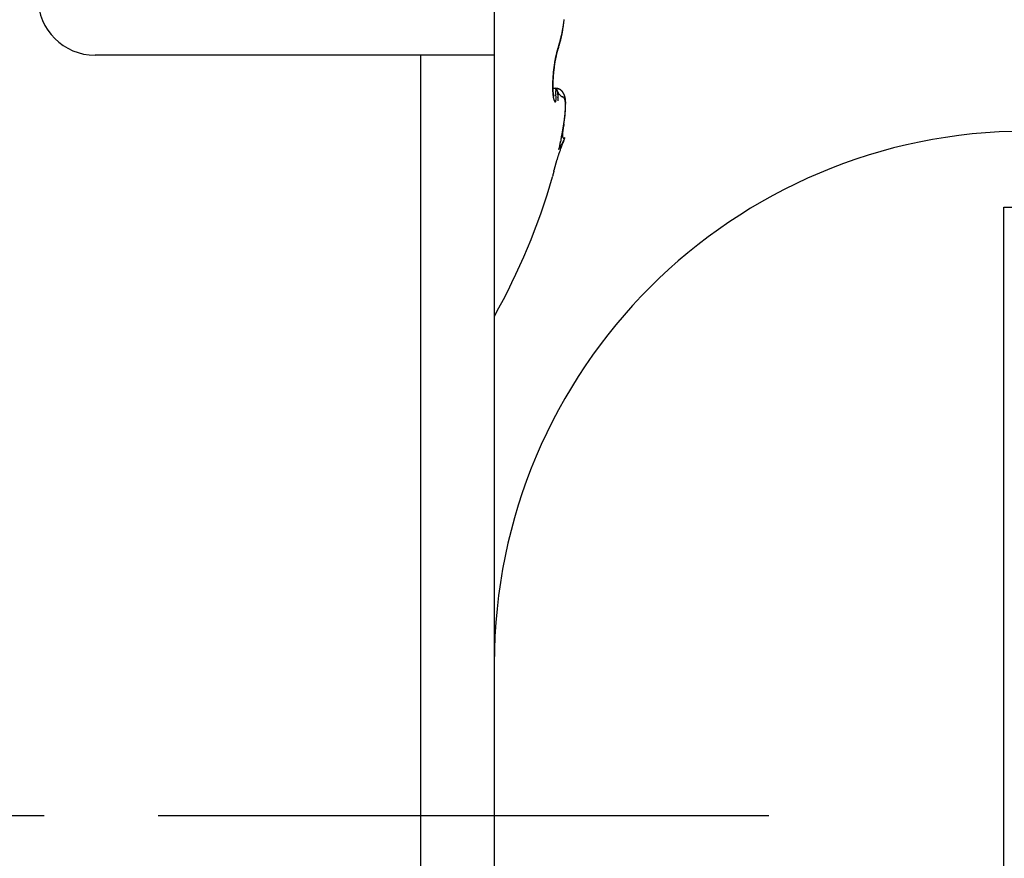
# Model space of a CAD drawing. Units: millimetres. Extents: x -3253 to 5186, y -2987 to 2584.
# Drawn here: x 5062 to 5075, y 2099 to 2110 of the extents above; entities that cross this region are included whole.
import ezdxf

# ---------------------------------------------------------------- set-up
doc = ezdxf.new("R2010")
doc.units = ezdxf.units.MM
doc.linetypes.add('AM_DIN_G_W050', pattern=[13.75, 9.75, -1.5, 1, -1.5])
for name, color, linetype in [('centerline-Mittellinie', 92, 'AM_DIN_G_W050'), ('hatching-Schraffur', 5, 'Continuous'), ('helpline-Hilfslinie', 2, 'Continuous'), ('outline-Körperkante', 7, 'Continuous')]:
    doc.layers.add(name, color=color, linetype=linetype)

# ---------------------------------------------------------------- blocks, each defined once
blk = doc.blocks.new('407044_WD2201_Kämpferprofil')
at = {"layer": 'hatching-Schraffur'}
h = blk.add_hatch(dxfattribs=at)
h.set_pattern_fill('ANSI31', color=256, scale=0.5, style=0)
h.set_pattern_definition([(45, (0, 100), (-1.122532, 1.122532), [])])
h.paths.add_polyline_path([(9.506, 79.134), (9.006, 80), (9.506, 80.866), (9.506, 95.5), (39.052, 95.5, -0.332369), (41.929, 93.35), (43.85, 93.35, -0.414214), (46, 95.5), (56.463, 95.5, -0.382162), (59.445, 92.831), (59.562, 91.779, 0.382162), (61.549, 90), (67, 90), (67, 97), (64.7, 97), (64.7, 92.5), (62.5, 92.5), (62, 97), (62, 99), (60, 99), (60, 100), (0, 100), (0, 97), (0.5, 93), (2.3, 93), (2.306, 97), (5.006, 97), (5.006, 64.326), (5.006, 49.32, 0.176327), (6.176, 46.106), (6.767, 45.401, -0.339454), (6.82, 44.185), (5.736, 42.636, 0.459471), (5.856, 42.197), (11.453, 39.587, 0.107142), (13.006, 39.25), (13.006, 40.85, -1.208029), (13.795, 45), (18.467, 45, 0.57735), (19.506, 45), (23.506, 45, 0.411525), (24.321, 44.778), (29.506, 47.771), (29.506, 50), (23.955, 50, 0.816497), (19.056, 50), (12.506, 50), (12.506, 51), (9.506, 51), (9.506, 64.134), (9.006, 65), (9.506, 65.866)])
h.paths.add_polyline_path([(43.85, 93.35), (41.929, 93.35, -0.041408), (42.03, 92.864, 0.378993), (46, 89.35), (46, 91.2, -0.414214)], flags=17)
h.paths.add_polyline_path([(48.807, 90.5), (50, 90.5), (50, 92.5), (47.975, 92.5, -0.299597), (46, 91.2), (46, 89.35, 0.196923)], flags=17)
h.paths.add_polyline_path([(14.812, 41.834, -0.254686), (13.006, 40.85), (13.006, 39.25, 0.254686), (16.156, 40.966, 1)], flags=17)
blk = doc.blocks.new('WD2201_LR32_THERM_Drive')
at = {"layer": 'centerline-Mittellinie'}
blk.add_line((-5.175, 50.997), (44.104, 50.997), dxfattribs=at)
at = {"layer": 'outline-Körperkante'}
for p, q in [((40.494, 62.497), (40.494, 60.997)), ((41.341, 61.125), (41.346, 61.139)), ((39.529, 60.997), (35.244, 60.997)), ((39.529, 49.242), (39.529, 60.997)), ((40.494, 60.997), (39.529, 60.997)), ((40.494, 60.997), (40.494, 49.242)), ((41.338, 61.1), (41.341, 61.106)), ((41.338, 61.1), (41.338, 61.1)), ((41.295, 60.929), (41.296, 60.934)), ((41.299, 60.561), (41.264, 60.561)), ((41.299, 60.561), (41.302, 60.529)), ((41.299, 60.561), (41.3, 60.561)), ((41.278, 60.456), (41.278, 60.457)), ((41.396, 60.015), (41.398, 60.024)), ((41.421, 59.91), (41.372, 59.813)), ((41.421, 59.91), (41.414, 59.906)), ((41.341, 59.757), (41.347, 59.773)), ((41.26, 59.399), (41.26, 59.399)), ((47.194, 23), (47.194, 59)), ((47.194, 59), (48.734, 59))]:
    blk.add_line(p, q, dxfattribs=at)
for centre, radius, start, end in [((35.244, 61.747), 0.75, 180, 270), ((39.429, 61.688), 1.997, 350.7981, 351.3415), ((35.971, 62.131), 5.483, 352.042, 352.1285), ((39.741, 61.599), 1.676, 352.4732, 352.8424), ((39.371, 61.697), 2.055, 351.3364, 351.871), ((39.867, 61.584), 1.548, 352.8036, 353.4271), ((37.159, 61.915), 4.277, 353.1777, 353.475), ((39.3, 61.708), 2.127, 351.8552, 352.3776), ((39.217, 61.718), 2.211, 352.3926, 352.9008), ((39.138, 61.729), 2.29, 352.8785, 353.3739), ((39.965, 61.578), 1.449, 346.0543, 346.7178), ((39.894, 61.595), 1.522, 346.7314, 347.3748), ((39.962, 61.553), 1.45, 347.5201, 347.8517), ((39.823, 61.612), 1.596, 347.3238, 347.9477), ((39.932, 61.56), 1.48, 347.8499, 348.1778), ((39.901, 61.565), 1.512, 348.2257, 348.5496), ((39.755, 61.626), 1.665, 347.9598, 348.5672), ((39.872, 61.571), 1.542, 348.53, 348.8502), ((39.84, 61.578), 1.574, 348.8418, 349.1583), ((39.815, 61.582), 1.599, 349.1873, 349.5011), ((39.684, 61.642), 1.737, 348.5448, 349.1361), ((39.778, 61.589), 1.638, 349.4883, 349.7977), ((39.619, 61.654), 1.803, 349.1301, 349.708), ((39.739, 61.597), 1.677, 349.7616, 350.0659), ((39.72, 61.599), 1.697, 350.1135, 350.417), ((39.722, 61.599), 1.695, 350.3947, 350.7014), ((39.552, 61.667), 1.872, 349.6988, 350.2636), ((39.643, 61.614), 1.774, 350.6384, 350.9328), ((39.495, 61.636), 1.924, 350.9795, 351.2514), ((39.492, 61.677), 1.933, 350.2706, 350.8249), ((39.618, 61.616), 1.799, 351.3052, 351.603), ((39.843, 61.584), 1.573, 351.5597, 351.912), ((39.431, 61.644), 1.989, 351.863, 352.1256), ((43.067, 60.55), 1.819, 161.5546, 162.4331), ((41.215, 61.115), 0.127, 3.8081, 4.6646), ((41.294, 61.119), 0.0477, 2.6794, 4.424), ((41.284, 61.119), 0.0572, 356.2415, 357.1037), ((41.289, 61.119), 0.0522, 1.9205, 2.9528), ((41.189, 61.116), 0.153, 1.4092, 1.6871), ((41.279, 61.12), 0.0624, 359.6234, 0.3766), ((41.291, 61.119), 0.0505, 359.5062, 0.4938), ((41.283, 61.119), 0.0584, 358.2461, 359.0895), ((41.283, 61.119), 0.0585, 356.8889, 357.7225), ((41.279, 61.119), 0.0622, 357.5672, 358.342), ((40.409, 61.431), 0.986, 341.205, 341.6225), ((40.384, 61.438), 1.013, 341.71, 342.1201), ((40.388, 61.456), 1.009, 341.6674, 342.5113), ((40.363, 61.446), 1.035, 342.0558, 342.4608), ((40.337, 61.453), 1.061, 342.4926, 342.8918), ((40.32, 61.478), 1.08, 342.4717, 343.2785), ((40.313, 61.462), 1.087, 342.8246, 343.2182), ((40.288, 61.468), 1.113, 343.2964, 343.6841), ((40.25, 61.5), 1.154, 343.2333, 344.0042), ((40.262, 61.476), 1.14, 343.6358, 344.0184), ((40.238, 61.484), 1.165, 343.9995, 344.3765), ((40.18, 61.52), 1.227, 344.0165, 344.7574), ((40.211, 61.491), 1.193, 344.3967, 344.7689), ((40.183, 61.498), 1.222, 344.7861, 345.1531), ((40.108, 61.541), 1.301, 344.7056, 345.4179), ((40.159, 61.505), 1.247, 345.1307, 345.4931), ((40.13, 61.512), 1.277, 345.506, 345.8634), ((40.037, 61.56), 1.375, 345.4095, 346.0968), ((40.104, 61.52), 1.305, 345.7872, 346.1403), ((40.075, 61.526), 1.334, 346.2009, 346.5493), ((40.048, 61.533), 1.361, 346.5392, 346.8835), ((40.018, 61.54), 1.393, 346.8875, 347.2273), ((39.99, 61.545), 1.421, 347.2809, 347.6167), ((42.989, 60.622), 1.724, 167.5528, 168.0658), ((42.879, 60.651), 1.608, 167.8428, 168.3719), ((43.02, 60.616), 1.756, 167.0727, 167.5646), ((42.674, 60.689), 1.399, 167.682, 167.8793), ((42.615, 60.704), 1.339, 167.0429, 167.6706), ((42.634, 60.7), 1.358, 167.5784, 167.78), ((42.805, 60.662), 1.536, 166.4078, 166.9666), ((42.595, 60.711), 1.318, 167.473, 167.6791), ((42.556, 60.717), 1.278, 167.128, 167.339), ((42.294, 60.776), 1.01, 166.1647, 166.9881), ((42.517, 60.726), 1.239, 166.8974, 167.1134), ((42.474, 60.737), 1.194, 166.7271, 166.9484), ((42.51, 60.732), 1.233, 165.626, 166.3201), ((42.438, 60.743), 1.158, 166.3957, 166.6226), ((42.433, 60.748), 1.151, 165.795, 166.4636), ((42.398, 60.754), 1.116, 166.2454, 166.4783), ((42.359, 60.763), 1.076, 165.9679, 166.2071), ((42.703, 60.69), 1.43, 165.3854, 165.9402), ((42.318, 60.774), 1.033, 165.7782, 166.024), ((42.285, 60.781), 1, 165.4277, 165.6804), ((44.565, 60.21), 3.35, 165.6057, 165.8101), ((42.244, 60.792), 0.957, 165.1936, 165.4536), ((42.209, 60.802), 0.921, 164.926, 165.194), ((44.849, 60.129), 3.649, 165.1592, 165.3536), ((42.171, 60.811), 0.882, 164.6183, 164.895), ((42.05, 60.839), 0.758, 163.3301, 164.4016), ((42.134, 60.822), 0.844, 164.3628, 164.6475), ((42.321, 60.784), 1.037, 163.536, 164.363), ((42.107, 60.829), 0.815, 164.079, 164.371), ((42.065, 60.841), 0.772, 163.7105, 164.015), ((41.815, 60.907), 0.513, 160.8726, 163.1339), ((42.015, 60.854), 0.721, 163.3297, 163.6515), ((42.003, 60.859), 0.707, 163.0841, 163.4074), ((42.073, 60.855), 0.779, 161.8321, 163.438), ((42.013, 60.855), 0.718, 162.7091, 163.0206), ((41.926, 60.881), 0.627, 162.2663, 162.6237), ((41.809, 60.919), 0.505, 161.8489, 162.2953), ((42.406, 60.72), 1.133, 160.4222, 161.7177), ((41.897, 60.892), 0.596, 161.6376, 161.9886), ((42.86, 60.577), 1.609, 161.672, 161.789), ((41.753, 60.938), 0.445, 160.5012, 161.0251), ((41.67, 60.967), 0.357, 159.4718, 160.4497), ((42.169, 60.787), 0.887, 159.3772, 159.8855), ((41.286, 61.119), 0.0554, 340.4938, 341.4129), ((41.287, 61.118), 0.0549, 343.7718, 344.6939), ((41.287, 61.119), 0.0548, 342.5271, 343.457), ((41.287, 61.118), 0.0544, 341.7168, 342.6454), ((41.286, 61.118), 0.0558, 348.3684, 349.268), ((41.286, 61.119), 0.0552, 346.9478, 347.8518), ((41.287, 61.118), 0.055, 346.3046, 347.2143), ((41.287, 61.119), 0.055, 344.4002, 345.3178), ((41.286, 61.119), 0.0557, 345.194, 346.1074), ((41.284, 61.119), 0.0572, 354.8652, 355.719), ((41.284, 61.119), 0.058, 354.259, 355.1119), ((40.439, 61.42), 0.954, 340.8163, 341.2429), ((41.285, 61.119), 0.0566, 353.5236, 354.3883), ((41.285, 61.119), 0.057, 352.275, 353.1471), ((41.285, 61.119), 0.0566, 350.3128, 351.1949), ((41.286, 61.118), 0.056, 352.1875, 353.065), ((41.285, 61.118), 0.0562, 350.3095, 351.1983), ((41.286, 61.119), 0.0554, 348.8927, 349.7866), ((43.324, 60.563), 2.064, 171.5394, 172.0088), ((43.278, 60.57), 2.018, 171.0672, 171.5442), ((43.535, 60.543), 2.273, 171.8729, 172.2939), ((43.245, 60.575), 1.985, 170.5849, 171.0664), ((43.478, 60.551), 2.216, 171.4356, 171.8648), ((43.227, 60.577), 1.967, 170.0747, 170.5561), ((43.401, 60.561), 2.138, 170.9698, 171.4108), ((43.2, 60.582), 1.94, 169.6165, 170.0997), ((43.322, 60.574), 2.058, 170.5079, 170.961), ((43.238, 60.587), 1.973, 170.023, 170.4897), ((43.169, 60.587), 1.908, 169.0878, 169.5727), ((43.116, 60.608), 1.849, 169.5014, 169.9924), ((43.105, 60.6), 1.843, 168.625, 169.1212), ((43.039, 60.619), 1.771, 169.5922, 169.7582), ((43.016, 60.623), 1.748, 169.4207, 169.5881), ((42.964, 60.635), 1.694, 168.9384, 169.4655), ((42.988, 60.632), 1.718, 169.3786, 169.5482), ((43.015, 60.616), 1.752, 168.0471, 168.5619), ((42.944, 60.637), 1.675, 169.071, 169.2437), ((42.907, 60.647), 1.636, 169.005, 169.1808), ((42.892, 60.648), 1.621, 168.3838, 168.9227), ((42.871, 60.651), 1.6, 168.7131, 168.892), ((42.831, 60.661), 1.559, 168.6217, 168.8038), ((42.79, 60.666), 1.518, 168.3004, 168.486), ((42.754, 60.676), 1.48, 168.2278, 168.4172), ((42.714, 60.684), 1.439, 168.0147, 168.208), ((43.316, 60.56), 2.057, 175.2287, 175.6969), ((43.366, 60.556), 2.107, 174.7561, 175.2165), ((43.401, 60.554), 2.142, 174.3402, 174.7951), ((43.373, 60.555), 2.111, 175.2018, 175.6476), ((43.422, 60.551), 2.164, 173.8563, 174.3084), ((43.452, 60.551), 2.19, 174.8329, 175.2665), ((43.429, 60.55), 2.171, 173.4232, 173.8742), ((43.515, 60.543), 2.253, 174.354, 174.7783), ((43.422, 60.552), 2.164, 172.9817, 173.434), ((43.562, 60.539), 2.3, 173.9718, 174.3894), ((43.403, 60.553), 2.144, 172.4971, 172.9529), ((43.592, 60.536), 2.33, 173.5471, 173.9606), ((43.604, 60.535), 2.342, 173.1419, 173.5537), ((43.365, 60.558), 2.106, 172.0293, 172.4919), ((43.598, 60.535), 2.336, 172.7278, 173.1404), ((43.576, 60.538), 2.314, 172.2946, 172.7101), ((42.908, 60.581), 1.649, 177.6299, 178.1814), ((42.804, 60.585), 1.544, 178.2042, 178.7829), ((42.692, 60.586), 1.433, 178.7209, 179.3332), ((42.573, 60.586), 1.314, 179.2908, 179.9437), ((43.008, 60.578), 1.749, 177.1399, 177.6679), ((43.101, 60.573), 1.841, 176.6224, 177.1307), ((43.184, 60.57), 1.925, 176.1799, 176.6718), ((42.545, 60.591), 1.281, 178.648, 179.2961), ((42.412, 60.592), 1.148, 179.2419, 179.9454), ((43.257, 60.565), 1.998, 175.7068, 176.1856), ((42.81, 60.585), 1.547, 177.5318, 178.0949), ((42.679, 60.589), 1.416, 178.0811, 178.6831), ((43.062, 60.576), 1.799, 176.5908, 177.0938), ((42.939, 60.58), 1.676, 177.0383, 177.5687), ((43.176, 60.568), 1.913, 176.0766, 176.5567), ((43.281, 60.563), 2.018, 175.6737, 176.1349), ((42.466, 60.585), 1.207, 179.8877, 180.5823), ((42.368, 60.584), 1.109, 180.5985, 181.3339), ((42.281, 60.581), 1.021, 181.2655, 182.043), ((42.203, 60.578), 0.943, 182.0284, 182.8431), ((42.121, 60.573), 0.861, 182.7894, 183.6534), ((42.041, 60.567), 0.781, 183.6093, 184.5294), ((41.96, 60.56), 0.699, 184.4419, 185.4319), ((42.28, 60.59), 1.017, 179.8667, 180.6366), ((42.155, 60.588), 0.892, 180.5732, 181.4218), ((41.884, 60.552), 0.623, 185.3976, 186.4655), ((42.036, 60.585), 0.773, 181.3797, 182.3214), ((41.921, 60.578), 0.657, 182.148, 183.2108), ((41.811, 60.571), 0.547, 183.1395, 184.3575), ((41.722, 60.563), 0.458, 184.1831, 185.5679), ((41.808, 60.542), 0.547, 186.3313, 187.4973), ((41.647, 60.554), 0.383, 185.3768, 186.9399), ((41.738, 60.533), 0.476, 187.4758, 188.7539), ((41.618, 60.55), 0.353, 186.8715, 188.4644), ((41.644, 60.555), 0.38, 188.5996, 189.9734), ((41.637, 60.555), 0.373, 190.0901, 191.369), ((41.62, 60.552), 0.355, 191.4789, 192.6672), ((41.6, 60.548), 0.335, 192.8139, 193.8955), ((41.752, 60.588), 0.492, 194.172, 194.7686), ((42.535, 61.294), 1.437, 210.6505, 212.493), ((41.286, 60.349), 0.213, 82.0484, 86.6763), ((41.297, 60.391), 0.17, 86.0298, 89.4521), ((41.3, 60.548), 0.013, 83.5682, 88.9891), ((41.3, 60.549), 0.0121, 77.7053, 83.5236), ((41.3, 60.549), 0.0122, 72.4074, 78.1533), ((38.812, 60.3), 2.5, 4.5927, 5.2499), ((41.299, 60.548), 0.0138, 67.5254, 72.6671), ((39.67, 60.377), 1.639, 3.4604, 4.3302), ((41.299, 60.546), 0.0151, 62.934, 67.6444), ((41.298, 60.545), 0.0167, 59.2332, 63.6176), ((40.2, 60.412), 1.107, 2.167, 3.278), ((41.298, 60.544), 0.0179, 55.2161, 59.3666), ((41.297, 60.543), 0.0191, 51.5644, 55.5574), ((41.307, 60.487), 0.0735, 82.2014, 88.3795), ((41.296, 60.541), 0.0207, 47.5516, 51.3366), ((41.295, 60.54), 0.023, 44.3558, 47.9131), ((41.293, 60.538), 0.0253, 41.4025, 44.7239), ((41.291, 60.536), 0.0282, 38.4001, 41.4995), ((41.289, 60.534), 0.0315, 35.5777, 38.4525), ((41.285, 60.531), 0.0355, 33.3172, 35.9854), ((41.282, 60.529), 0.0396, 31.0574, 33.5238), ((41.309, 60.474), 0.0863, 76.7249, 85.5057), ((41.278, 60.527), 0.0445, 28.6019, 30.8879), ((41.302, 60.457), 0.104, 78.8396, 81.8184), ((41.273, 60.524), 0.0501, 27.0345, 29.1469), ((41.268, 60.521), 0.056, 25.0501, 27.0091), ((41.262, 60.518), 0.0627, 23.2028, 25.0156), ((41.255, 60.515), 0.0701, 21.9914, 23.6759), ((41.247, 60.512), 0.0786, 20.2754, 21.838), ((41.239, 60.509), 0.0869, 18.856, 20.312), ((41.2, 60.092), 0.483, 74.8552, 75.3817), ((41.23, 60.505), 0.0968, 17.9158, 19.2706), ((41.22, 60.502), 0.107, 16.5051, 17.7713), ((41.21, 60.499), 0.118, 15.3221, 16.5042), ((41.59, 60.674), 0.307, 209.6988, 215.7053), ((41.197, 60.495), 0.131, 14.5226, 15.6311), ((41.185, 60.492), 0.144, 13.2503, 14.2887), ((41.172, 60.488), 0.158, 12.618, 13.5948), ((41.291, 60.425), 0.137, 73.1141, 75.1257), ((41.157, 60.485), 0.173, 11.6213, 12.5393), ((41.141, 60.481), 0.189, 10.8768, 11.7431), ((41.124, 60.478), 0.206, 9.9836, 10.8005), ((41.107, 60.475), 0.224, 9.325, 10.0981), ((41.088, 60.472), 0.243, 8.5493, 9.2805), ((41.069, 60.468), 0.263, 7.9612, 8.6553), ((41.304, 60.452), 0.108, 71.8662, 76.5288), ((41.047, 60.466), 0.284, 7.2308, 7.889), ((41.025, 60.462), 0.307, 6.7058, 7.3324), ((41.001, 60.459), 0.331, 6.2077, 6.8035), ((40.977, 60.457), 0.355, 5.5884, 6.1569), ((40.951, 60.454), 0.381, 5.1392, 5.6812), ((41.302, 60.455), 0.105, 71.4976, 74.2298), ((40.925, 60.452), 0.407, 4.569, 5.0875), ((40.896, 60.449), 0.436, 4.1627, 4.6581), ((40.867, 60.447), 0.466, 3.6261, 4.1008), ((40.837, 60.446), 0.496, 3.1219, 3.5768), ((40.806, 60.443), 0.527, 2.7714, 3.2092), ((40.77, 60.44), 0.563, 2.4373, 2.8564), ((41.297, 60.44), 0.122, 69.1166, 71.384), ((41.186, 60.194), 0.391, 66.1735, 67.191), ((41.293, 60.433), 0.13, 66.647, 68.6997), ((41.487, 60.593), 0.177, 213.6299, 218.9676), ((41.293, 60.436), 0.127, 63.0909, 66.3813), ((41.297, 60.442), 0.12, 64.6233, 66.8189), ((41.3, 60.447), 0.115, 62.306, 64.5639), ((41.309, 60.461), 0.0977, 60.5252, 64.9021), ((36.044, 55.498), 7.28, 43.1339, 43.2054), ((41.299, 60.445), 0.117, 60.0921, 62.275), ((41.477, 60.587), 0.164, 222.8475, 226.1155), ((41.3, 60.446), 0.116, 56.6928, 60.2189), ((41.299, 60.445), 0.117, 58.0104, 60.1522), ((41.298, 60.445), 0.117, 55.6959, 57.81), ((41.292, 60.436), 0.128, 53.0121, 56.0873), ((41.425, 60.525), 0.0841, 222.7596, 229.0758), ((41.299, 60.445), 0.117, 53.7335, 55.8184), ((41.297, 60.444), 0.118, 51.5686, 53.595), ((41.295, 60.441), 0.122, 49.6759, 52.8452), ((41.296, 60.442), 0.12, 49.5949, 51.5733), ((41.295, 60.441), 0.122, 46.5983, 49.7343), ((41.294, 60.441), 0.122, 47.4088, 49.3241), ((41.293, 60.439), 0.125, 45.6664, 47.527), ((41.289, 60.435), 0.13, 43.5634, 46.4366), ((41.29, 60.436), 0.128, 43.8024, 45.5913), ((41.283, 60.43), 0.138, 40.5757, 43.2532), ((41.287, 60.434), 0.132, 42, 43.7277), ((41.284, 60.431), 0.137, 40.1688, 41.8208), ((41.276, 60.425), 0.146, 37.8787, 40.3703), ((41.28, 60.428), 0.141, 38.506, 40.0934), ((41.275, 60.424), 0.148, 37.03, 38.5389), ((41.269, 60.421), 0.155, 35.342, 37.6668), ((41.27, 60.422), 0.153, 35.317, 36.7596), ((41.258, 60.413), 0.168, 33.0708, 35.1829), ((41.264, 60.417), 0.161, 34.0892, 35.4527), ((41.258, 60.414), 0.168, 32.6227, 33.9191), ((41.246, 60.406), 0.182, 30.9337, 32.8585), ((41.25, 60.409), 0.177, 31.2681, 32.4848), ((41.243, 60.404), 0.185, 30.1244, 31.2751), ((41.227, 60.396), 0.203, 29.0382, 30.7349), ((41.233, 60.399), 0.197, 28.9389, 30.0129), ((41.213, 60.389), 0.219, 27.3492, 28.8983), ((41.223, 60.393), 0.209, 27.8831, 28.888), ((41.208, 60.386), 0.225, 26.8858, 27.8043), ((41.199, 60.383), 0.234, 25.6341, 27.0553), ((41.2, 60.383), 0.233, 25.7675, 26.6464), ((41.2, 60.383), 0.233, 25.0435, 25.9111), ((41.198, 60.382), 0.235, 24.2544, 25.6461), ((41.204, 60.384), 0.229, 24.1445, 25.0155), ((41.209, 60.387), 0.224, 22.7791, 24.2099), ((41.209, 60.386), 0.224, 23.3022, 24.1846), ((41.213, 60.389), 0.219, 22.3553, 23.2467), ((41.216, 60.39), 0.217, 21.404, 22.8571), ((41.216, 60.39), 0.216, 21.4808, 22.3743), ((41.218, 60.391), 0.214, 19.9934, 21.4417), ((41.219, 60.391), 0.213, 20.6506, 21.5478), ((41.672, 60.521), 0.409, 188.5475, 189.9681), ((41.61, 60.51), 0.346, 189.8956, 191.4831), ((41.554, 60.497), 0.289, 191.2522, 193.052), ((41.505, 60.485), 0.238, 192.7968, 194.8525), ((41.46, 60.472), 0.192, 194.6316, 197.0229), ((41.546, 60.535), 0.279, 194.9332, 195.7098), ((41.288, 60.461), 0.011, 189.9358, 201.6043), ((41.423, 60.46), 0.153, 196.6514, 199.4376), ((41.391, 60.447), 0.118, 198.8569, 202.2163), ((41.36, 60.434), 0.0841, 201.5351, 205.8581), ((41.333, 60.419), 0.0536, 204.432, 210.5735), ((41.312, 60.405), 0.0286, 207.6576, 217.6889), ((41.301, 60.394), 0.013, 211.1065, 229.5912), ((41.297, 60.388), 0.00572, 217.9592, 251.0473), ((41.297, 60.386), 0.00431, 242.0598, 276.9734), ((41.295, 60.389), 0.00742, 286.8958, 307.5801), ((41.285, 60.396), 0.0198, 319.1683, 329.936), ((41.258, 60.405), 0.0483, 336.7732, 343.2246), ((41.203, 60.416), 0.104, 346.182, 350.2939), ((41.114, 60.426), 0.193, 351.947, 354.8714), ((40.51, 60.428), 0.797, 0.5757, 1.8822), ((40.775, 60.434), 0.532, 358.5785, 0.2185), ((40.973, 60.433), 0.334, 355.789, 357.9079), ((40.735, 60.439), 0.598, 1.9916, 2.3926), ((40.702, 60.437), 0.631, 1.679, 2.068), ((40.516, 60.433), 0.817, 358.3938, 359.0141), ((38.993, 60.468), 2.341, 358.2925, 358.5795), ((40.678, 60.437), 0.655, 1.2507, 1.6331), ((40.623, 60.437), 0.71, 0.8557, 1.2135), ((40.538, 60.434), 0.795, 0.6038, 0.9274), ((40.559, 60.434), 0.773, 0.3206, 0.6651), ((40.624, 60.436), 0.709, 359.8032, 0.1968), ((40.412, 60.433), 0.921, 359.7323, 0.0191), ((38.859, 60.444), 2.474, 359.543, 359.6405), ((40.503, 60.435), 0.83, 358.8846, 359.2706), ((41.423, 60.522), 0.0803, 228.547, 233.8693), ((41.423, 60.525), 0.0832, 234.9223, 239.1089), ((41.416, 60.514), 0.0703, 239.5815, 243.9048), ((41.416, 60.515), 0.0708, 244.1457, 247.9541), ((41.451, 60.615), 0.177, 249.4909, 250.8277), ((41.356, 60.321), 0.132, 72.0411, 73.6394), ((41.388, 60.411), 0.0367, 70.2397, 75.5548), ((41.393, 60.423), 0.024, 65.5769, 73.2693), ((41.395, 60.426), 0.0209, 58.2017, 66.888), ((41.393, 60.423), 0.0237, 50.3593, 58.2806), ((41.388, 60.418), 0.0306, 42.4091, 48.977), ((41.381, 60.413), 0.0398, 35.9656, 41.448), ((41.371, 60.407), 0.0512, 30.1809, 34.825), ((41.358, 60.4), 0.0663, 25.4646, 29.3672), ((41.221, 60.392), 0.211, 19.579, 20.4763), ((41.34, 60.393), 0.085, 21.4172, 24.7355), ((41.221, 60.392), 0.211, 18.4604, 19.9064), ((41.222, 60.392), 0.21, 18.7588, 19.6566), ((41.319, 60.385), 0.108, 18.1748, 21.0029), ((41.224, 60.393), 0.208, 17.8764, 18.7701), ((41.221, 60.392), 0.21, 16.9952, 18.4277), ((41.292, 60.378), 0.135, 15.2669, 17.7136), ((41.224, 60.392), 0.208, 17.0359, 17.9262), ((41.221, 60.392), 0.211, 15.5697, 16.986), ((41.224, 60.393), 0.208, 16.0695, 16.952), ((41.261, 60.37), 0.168, 12.7967, 14.9184), ((41.223, 60.392), 0.209, 15.2115, 16.0868), ((41.219, 60.392), 0.213, 14.1531, 15.5378), ((41.222, 60.392), 0.21, 14.3947, 15.2583), ((41.215, 60.39), 0.217, 12.8719, 14.224), ((41.22, 60.392), 0.212, 13.3453, 14.1979), ((41.224, 60.363), 0.205, 10.545, 12.4111), ((41.217, 60.391), 0.215, 12.6444, 13.4816), ((41.208, 60.39), 0.223, 11.3634, 12.669), ((41.181, 60.356), 0.249, 8.6926, 10.3376), ((41.214, 60.391), 0.218, 11.7602, 12.5828), ((41.209, 60.389), 0.223, 11.0157, 11.8195), ((41.133, 60.35), 0.297, 7.0444, 8.513), ((41.201, 60.388), 0.231, 10.1496, 11.4084), ((41.205, 60.389), 0.227, 10.1589, 10.9448), ((41.19, 60.387), 0.242, 8.8256, 10.0247), ((41.079, 60.344), 0.352, 5.5345, 6.8479), ((41.198, 60.388), 0.234, 9.201, 9.9649), ((41.193, 60.387), 0.24, 8.5148, 9.2579), ((41.178, 60.385), 0.255, 7.7035, 8.8442), ((41.018, 60.339), 0.412, 4.2364, 5.4244), ((41.183, 60.385), 0.249, 7.9265, 8.6451), ((41.176, 60.385), 0.257, 7.0283, 7.7236), ((41.161, 60.383), 0.272, 6.4776, 7.5485), ((41.164, 60.383), 0.268, 6.4504, 7.1189), ((40.951, 60.335), 0.48, 3.0264, 4.1024), ((40.879, 60.333), 0.552, 1.9237, 2.9085), ((41.142, 60.381), 0.291, 5.4658, 6.4698), ((41.154, 60.382), 0.279, 5.7353, 6.3786), ((41.139, 60.382), 0.293, 4.9861, 5.6008), ((41.116, 60.379), 0.317, 4.3463, 5.2738), ((41.126, 60.379), 0.307, 4.6206, 5.2086), ((40.795, 60.331), 0.636, 0.9334, 1.8301), ((40.701, 60.331), 0.73, 359.975, 0.7941), ((41.107, 60.38), 0.325, 3.7034, 4.2616), ((41.087, 60.377), 0.346, 3.5709, 4.4264), ((41.09, 60.378), 0.343, 3.3448, 3.8754), ((41.048, 60.376), 0.385, 2.5846, 3.36), ((41.067, 60.377), 0.366, 2.8005, 3.3005), ((41.042, 60.376), 0.39, 2.2614, 2.7332), ((41.004, 60.374), 0.429, 1.8308, 2.5324), ((41.011, 60.374), 0.421, 1.9006, 2.3416), ((40.943, 60.372), 0.49, 1.1997, 1.8208), ((40.981, 60.374), 0.451, 1.3799, 1.7926), ((40.172, 60.382), 1.261, 358.7615, 359.0196), ((40.153, 60.382), 1.279, 358.7789, 358.9361), ((39.631, 60.396), 1.802, 358.5228, 358.707), ((39.904, 60.391), 1.529, 358.4812, 358.6143), ((39.524, 60.402), 1.909, 358.3462, 358.4537), ((38.837, 60.421), 2.596, 358.279, 358.4089), ((38.938, 60.421), 2.496, 358.2226, 358.306), ((37.651, 60.455), 3.783, 358.2508, 358.3062), ((37.274, 60.465), 4.16, 358.2375, 358.32), ((36.491, 60.498), 4.943, 358.121, 358.1639), ((40.94, 60.374), 0.492, 0.8571, 1.2389), ((40.87, 60.373), 0.563, 0.4715, 1.0194), ((40.898, 60.373), 0.535, 0.5176, 0.8713), ((40.843, 60.373), 0.59, 0.1824, 0.5058), ((40.768, 60.372), 0.665, 359.9761, 0.4452), ((40.784, 60.371), 0.649, 0.0231, 0.319), ((40.64, 60.373), 0.792, 359.489, 359.8882), ((40.705, 60.374), 0.728, 359.5279, 359.794), ((40.614, 60.374), 0.818, 359.3777, 359.6172), ((40.445, 60.376), 0.988, 359.1224, 359.4478), ((40.497, 60.377), 0.935, 359.0619, 359.2726), ((40.355, 60.381), 1.078, 358.7551, 358.9402), ((39.428, 60.413), 2.006, 353.9785, 354.3989), ((40.019, 60.341), 1.412, 354.4215, 354.7395), ((40.002, 60.343), 1.429, 354.5366, 354.7295), ((39.568, 60.398), 1.865, 354.4516, 354.8916), ((39.956, 60.347), 1.475, 354.9537, 355.1381), ((39.985, 60.344), 1.446, 354.7454, 355.0529), ((39.986, 60.345), 1.445, 354.7328, 354.9219), ((39.714, 60.383), 1.719, 354.9462, 355.4103), ((39.883, 60.353), 1.549, 355.4681, 355.6399), ((39.912, 60.351), 1.52, 355.325, 355.6114), ((39.904, 60.352), 1.527, 355.2602, 355.4359), ((39.947, 60.349), 1.484, 354.9891, 355.2851), ((39.938, 60.348), 1.493, 355.1562, 355.3367), ((39.855, 60.372), 1.577, 355.3819, 355.8727), ((39.82, 60.361), 1.612, 355.7662, 356.0295), ((39.78, 60.363), 1.652, 355.8893, 356.0471), ((39.82, 60.359), 1.612, 355.7884, 355.9513), ((39.861, 60.356), 1.57, 355.5816, 355.8553), ((39.848, 60.358), 1.584, 355.5655, 355.7324), ((39.993, 60.361), 1.439, 355.9337, 356.4556), ((39.704, 60.368), 1.728, 356.3136, 356.5535), ((39.67, 60.372), 1.762, 356.3112, 356.4556), ((39.705, 60.364), 1.727, 356.3414, 356.49), ((39.756, 60.363), 1.675, 356.1179, 356.3684), ((39.747, 60.363), 1.684, 356.1175, 356.2712), ((40.125, 60.351), 1.306, 356.5097, 357.0654), ((39.459, 60.379), 1.973, 357.002, 357.1267), ((39.554, 60.376), 1.878, 356.8028, 357.0179), ((39.506, 60.38), 1.926, 356.7701, 356.8994), ((39.627, 60.372), 1.805, 356.5911, 356.8175), ((39.575, 60.376), 1.857, 356.6509, 356.7856), ((39.612, 60.372), 1.819, 356.5564, 356.6955), ((40.374, 60.338), 1.057, 357.7857, 358.4252), ((39.019, 60.405), 2.414, 357.4435, 357.5411), ((39.216, 60.398), 2.217, 357.2794, 357.4538), ((40.253, 60.345), 1.178, 357.0805, 357.6761), ((39.137, 60.4), 2.296, 357.3268, 357.4305), ((39.22, 60.391), 2.213, 357.3493, 357.4579), ((39.358, 60.386), 2.075, 357.2269, 357.416), ((39.317, 60.392), 2.116, 357.0939, 357.2083), ((39.455, 60.385), 1.977, 356.9257, 357.1268), ((39.381, 60.388), 2.051, 356.9841, 357.1033), ((40.599, 60.331), 0.832, 359.2568, 0.0066), ((38.319, 60.43), 3.115, 357.9482, 358.0645), ((37.852, 60.443), 3.582, 358.0451, 358.107), ((38.156, 60.445), 3.278, 357.7688, 357.8372), ((40.49, 60.335), 0.94, 358.3924, 359.084), ((38.639, 60.42), 2.794, 357.7932, 357.925), ((38.373, 60.431), 3.06, 357.7883, 357.8623), ((38.598, 60.418), 2.835, 357.8067, 357.8874), ((38.853, 60.412), 2.58, 357.6473, 357.7925), ((38.752, 60.413), 2.681, 357.6833, 357.7695), ((39.073, 60.402), 2.359, 357.5047, 357.666), ((38.908, 60.408), 2.524, 357.562, 357.6544), ((36.689, 60.498), 4.746, 357.9883, 358.0619), ((36.366, 60.497), 5.068, 358.1411, 358.1834), ((36.716, 60.492), 4.718, 358.0125, 358.0585), ((37.836, 60.45), 3.597, 358.0137, 358.1127), ((37.458, 60.472), 3.976, 357.879, 357.9342), ((49.733, 58.841), 8.417, 171.4632, 171.5805), ((36.023, 60.957), 5.455, 350.7316, 350.826), ((36.144, 60.941), 5.333, 350.6956, 350.755), ((36.942, 60.809), 4.524, 350.8305, 350.9432), ((36.744, 60.843), 4.725, 350.7612, 350.8279), ((24.057, 62.653), 17.54, 351.6003, 351.6562), ((37.198, 60.771), 4.265, 350.8109, 350.8844), ((37.932, 60.65), 3.522, 351.0328, 351.1209), ((37.574, 60.708), 3.884, 350.942, 351.0722), ((37.616, 60.698), 3.841, 350.9649, 351.046), ((36.27, 60.849), 5.194, 351.7961, 351.9821), ((38.122, 60.619), 3.329, 351.1188, 351.2694), ((38.242, 60.604), 3.209, 351.0681, 351.164), ((38.513, 60.557), 2.934, 351.2996, 351.4691), ((38.47, 60.564), 2.976, 351.2591, 351.3623), ((38.402, 60.545), 3.041, 352.0526, 352.3639), ((38.706, 60.531), 2.738, 351.2964, 351.4077), ((39.067, 60.477), 2.373, 351.5294, 351.6565), ((38.856, 60.505), 2.586, 351.4826, 351.6732), ((38.887, 60.501), 2.555, 351.474, 351.5928), ((39.118, 60.467), 2.321, 351.6696, 351.8801), ((39.216, 60.453), 2.223, 351.6941, 351.829), ((38.944, 60.469), 2.493, 352.4255, 352.7972), ((39.361, 60.431), 2.076, 351.9166, 352.1496), ((39.357, 60.431), 2.08, 351.8759, 352.0194), ((39.543, 60.405), 1.892, 352.1881, 352.4418), ((39.597, 60.4), 1.838, 352.1045, 352.2649), ((39.474, 60.414), 1.962, 352.0596, 352.2111), ((38.977, 60.464), 2.46, 352.8076, 353.176), ((39.693, 60.383), 1.74, 352.4023, 352.571), ((39.875, 60.359), 1.557, 352.7677, 352.9542), ((39.712, 60.382), 1.721, 352.4542, 352.7306), ((39.792, 60.373), 1.641, 352.4651, 352.643), ((39.092, 60.451), 2.344, 353.164, 353.5419), ((39.961, 60.351), 1.47, 352.8332, 353.0296), ((39.859, 60.363), 1.573, 352.7252, 353.0248), ((39.27, 60.429), 2.165, 353.5945, 353.9937), ((40.09, 60.334), 1.34, 353.3247, 353.5378), ((40.006, 60.342), 1.424, 353.1387, 353.4663), ((40.027, 60.341), 1.403, 353.1411, 353.3458), ((40.076, 60.335), 1.355, 353.7994, 354.1376), ((40.083, 60.335), 1.347, 353.7219, 353.9315), ((40.07, 60.338), 1.361, 353.3644, 353.7047), ((40.11, 60.332), 1.32, 353.514, 353.7289), ((40.064, 60.338), 1.367, 354.037, 354.369), ((40.046, 60.34), 1.385, 354.1185, 354.3197), ((40.067, 60.335), 1.364, 354.0352, 354.2409), ((40.03, 60.341), 1.401, 354.3204, 354.518), ((47.494, 52.997), 7, 90, 180), ((38.847, 60.428), 2.582, 349.2492, 349.3845), ((38.703, 60.454), 2.729, 349.4035, 349.531), ((38.549, 60.485), 2.886, 349.4828, 349.6031), ((38.389, 60.512), 3.048, 349.6553, 349.7689), ((38.177, 60.548), 3.263, 349.7957, 349.9013), ((37.956, 60.595), 3.489, 349.7824, 349.881), ((37.669, 60.642), 3.78, 349.9411, 350.0318), ((37.372, 60.696), 4.081, 350.0059, 350.0895), ((41.75, 59.945), 0.358, 174.7646, 176.963), ((41.629, 59.948), 0.237, 176.2921, 179.3446), ((41.542, 59.946), 0.15, 178.1692, 182.5338), ((36.96, 60.762), 4.499, 350.1667, 350.2423), ((41.907, 59.935), 0.516, 173.669, 175.2985), ((36.524, 60.848), 4.943, 350.1207, 350.1892), ((35.868, 60.96), 5.608, 350.204, 350.2642), ((42.127, 59.915), 0.736, 172.796, 174.0005), ((35.153, 61.084), 6.334, 350.2542, 350.3072), ((42.414, 59.884), 1.025, 172.2127, 173.1143), ((34.064, 61.27), 7.438, 350.3053, 350.3502), ((29.684, 62.005), 11.88, 350.426, 350.4538), ((27.39, 62.394), 14.207, 350.3988, 350.4369), ((32.582, 61.518), 8.941, 350.3732, 350.4104), ((27.32, 62.418), 14.279, 350.3881, 350.4256), ((42.863, 59.828), 1.478, 171.771, 172.4166), ((26.299, 62.594), 15.316, 350.3795, 350.401), ((21.762, 63.345), 19.915, 350.4472, 350.4637), ((43.526, 59.738), 2.147, 171.481, 171.9344), ((28.015, 62.298), 13.574, 350.4369, 350.4762), ((23.348, 63.1), 18.31, 350.3966, 350.4144), ((29.385, 62.068), 12.186, 350.4751, 350.5184), ((29.082, 62.104), 12.49, 350.5413, 350.5673), ((44.996, 59.531), 3.631, 171.4044, 171.6758), ((31.633, 61.694), 9.906, 350.488, 350.5206), ((31.968, 61.636), 9.566, 350.5206, 350.5753), ((33.314, 61.409), 8.202, 350.5516, 350.5908), ((34.701, 61.177), 6.795, 350.6242, 350.7006), ((34.461, 61.218), 7.039, 350.5993, 350.6447), ((35.453, 61.054), 6.033, 350.647, 350.6997), ((42.363, 59.596), 1.03, 167.2241, 167.5837), ((37.102, 60.764), 4.359, 347.5452, 347.6295), ((39.944, 60.137), 1.449, 347.7726, 348.0254), ((39.455, 60.245), 1.949, 347.8928, 348.0806), ((38.833, 60.375), 2.585, 348.1097, 348.2514), ((38.017, 60.55), 3.42, 348.16, 348.2667), ((35.886, 61.002), 5.598, 348.1808, 348.2459), ((-20.014, 72.636), 62.696, 348.24358, 348.24937), ((59.318, 56.124), 18.336, 168.1996, 168.2194), ((61.533, 55.694), 20.593, 168.2712, 168.2887), ((93.599, 48.995), 53.351, 168.2209, 168.2276), ((18.841, 64.594), 23.017, 348.1978, 348.2134), ((30.944, 62.063), 10.653, 348.2411, 348.2747), ((34.626, 61.286), 6.89, 348.375, 348.4267), ((36.264, 60.958), 5.219, 348.3483, 348.4164), ((37.378, 60.724), 4.08, 348.5014, 348.5884), ((38.08, 60.585), 3.366, 348.5465, 348.6516), ((38.653, 60.463), 2.779, 348.7909, 348.9178), ((38.911, 60.415), 2.516, 348.8579, 348.9978), ((45.672, 58.187), 4.586, 158.7769, 159.3932), ((39.037, 60.393), 2.389, 348.928, 349.0751), ((39.021, 60.392), 2.405, 349.1866, 349.3324), ((41.48, 59.941), 0.0881, 180.8404, 187.3796), ((41.441, 59.933), 0.0483, 184.2395, 194.511), ((41.419, 59.925), 0.0252, 189.6019, 206.0088), ((41.41, 59.918), 0.0139, 198.3824, 222.9806), ((55.542, 54.43), 15.147, 158.7896, 159.0435), ((41.408, 59.916), 0.0107, 218.3001, 245.4496), ((41.409, 59.92), 0.0154, 248.8975, 267.6312), ((41.405, 59.936), 0.0318, 276.7515, 287.8414), ((44.57, 58.58), 3.416, 160.9857, 161.3038), ((41.192, 59.901), 0.207, 315.9564, 317.3711), ((44.538, 58.588), 3.383, 160.5896, 160.9381), ((31.829, 64.783), 10.76, 332.1735, 332.4916), ((42.083, 59.554), 0.767, 162.7174, 163.4122), ((44.316, 58.668), 3.147, 160.194, 160.6043), ((41.272, 59.804), 0.0803, 346.975, 351.1043), ((41.332, 59.785), 0.0183, 351.3276, 3.2341), ((41.408, 59.781), 0.0575, 162.5756, 169.7385), ((42.831, 59.464), 1.515, 166.9899, 167.2409), ((41.1, 59.863), 0.261, 347.1787, 348.5553), ((45.67, 58.198), 4.58, 160.1337, 160.4068), ((36.43, 60.904), 5.046, 347.4933, 347.5658), ((60.835, 52.707), 20.709, 160.0467, 160.1028), ((45.29, 58.323), 4.181, 159.3029, 159.7041), ((42.86, 59.127), 1.62, 164.4172, 164.8104), ((42.891, 59.12), 1.652, 164.0556, 164.466), ((42.979, 59.094), 1.744, 163.6101, 164.0228), ((43.065, 59.069), 1.833, 163.1983, 163.6165), ((43.218, 59.022), 1.993, 162.7913, 163.1992), ((43.383, 58.971), 2.166, 162.3851, 162.7846), ((43.558, 58.916), 2.349, 162.001, 162.3927), ((43.696, 58.872), 2.494, 161.6225, 162.0157), ((44.054, 58.756), 2.871, 161.3248, 161.6847), ((74.76, 51.528), 34.413, 166.7144, 166.7224), ((87.945, 48.478), 47.946, 166.7823, 166.7884), ((108.293, 43.741), 68.838, 166.81199, 166.81648), ((146.016, 34.781), 107.61, 166.7464, 166.74942), ((274.326, 4.595), 239.423, 166.75328, 166.75471), ((378.625, -19.753), 346.527, 166.78519, 166.78622), ((277.752, 3.782), 242.944, 166.74868, 166.75023), ((-315.705, 143.217), 366.673, 346.79737, 346.79844), ((-16.462, 73.017), 59.307, 346.80228, 346.80913), ((10100.038, -2304.81), 10332.885, 166.7727852, 166.7728262), ((63.682, 54.194), 23.019, 166.6774, 166.6965), ((47.259, 58.085), 6.141, 166.6198, 166.6946), ((43.99, 58.856), 2.782, 166.3064, 166.4797), ((43.339, 59.011), 2.113, 165.9691, 166.2094), ((43.019, 59.091), 1.783, 165.6798, 165.9804), ((42.912, 59.115), 1.673, 165.2464, 165.585), ((42.839, 59.136), 1.597, 164.9015, 165.2779), ((32.982, 61.776), 8.613, 330.7245, 343.9743), ((41.689, 59.305), 0.439, 167.0928, 167.2987), ((41.432, 59.363), 0.176, 167.2193, 167.6228), ((41.305, 59.39), 0.0461, 166.6345, 167.7569), ((41.263, 59.399), 0.00343, 163.7472, 172.8025), ((42.817, 59.044), 1.597, 166.8505, 166.9311), ((42.136, 59.202), 0.898, 166.922, 167.0438), ((45.232, 58.482), 4.077, 166.8071, 166.8478), ((43.828, 58.816), 2.634, 166.9607, 167.0167), ((47.205, 58.033), 6.1, 166.897, 166.9273), ((53.418, 56.569), 12.483, 166.7847, 166.8024), ((49.857, 57.4), 8.827, 166.7758, 166.7988), ((58.341, 55.43), 17.536, 166.8235, 166.8371), ((65.011, 53.874), 24.386, 166.8275, 166.838)]:
    blk.add_arc(centre, radius, start, end, dxfattribs=at)
blk = doc.blocks.new('SR_WD2201_TEL')
blk.add_blockref('407044_WD2201_Kämpferprofil', (61.994, 0))
at = {"layer": 'helpline-Hilfslinie'}
blk.add_blockref('WD2201_LR32_THERM_Drive', (61.506, 22.503), dxfattribs=at)
blk = doc.blocks.new('SR_WD2201_LR32_THERM_TB_MF_Sturz')
at = {"layer": 'helpline-Hilfslinie'}
blk.add_blockref('SR_WD2201_TEL', (124.926, 2245), dxfattribs=at)

msp = doc.modelspace()

# ---------------------------------------------------------------- block references
at = {"layer": 'helpline-Hilfslinie'}
msp.add_blockref('SR_WD2201_LR32_THERM_TB_MF_Sturz', (4841.7988, -219.2518), dxfattribs=at)

doc.saveas('drawing.dxf')
